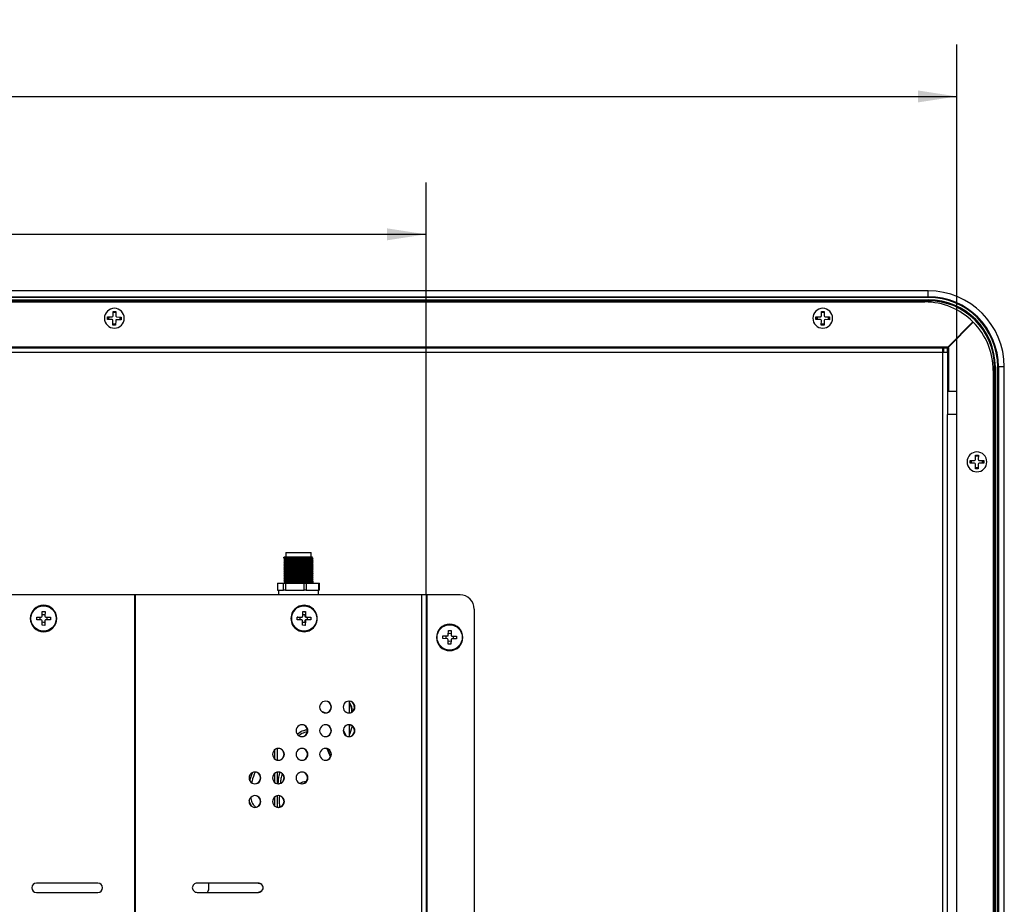
# Model space of a CAD drawing. Units: millimetres. Extents: x 95 to 1594, y 101 to 1117.
# Drawn here: x 1385 to 1594, y 418 to 605 of the extents above; entities that cross this region are included whole.
import ezdxf

# ---------------------------------------------------------------- set-up
doc = ezdxf.new("R2010")
doc.units = ezdxf.units.MM
doc.header["$LTSCALE"] = 5.5
doc.layers.add('1轮廓实线层', color=7, linetype='Continuous')
doc.layers.add('2细线层', color=4, linetype='Continuous')
doc.styles.add('SLDTEXTSTYLE0', font='SIMHEI.TTF')
doc.dimstyles.new('SLDDIMSTYLE0', dxfattribs={"dimtxt": 13.75, "dimasz": 8.25, "dimexe": 0, "dimexo": 0.0625, "dimgap": 3.4375, "dimtad": 2, "dimrnd": 1e-09, "dimzin": 12, "dimdsep": 46, "dimtxsty": 'SLDTEXTSTYLE0', "dimsah": 1, "dimcen": 0.09, "dimadec": 0, "dimazin": 3, "dimtfac": 1, "dimtofl": 0, "dimtmove": 0, "dimatfit": 3, "dimfxl": 0, "dimfrac": 2, "dimtolj": 1, "dimtzin": 12, "dimarcsym": 0})
doc.dimstyles.new('SLDDIMSTYLE1', dxfattribs={"dimtxt": 13.75, "dimasz": 8.25, "dimexe": 0, "dimexo": 0.0625, "dimgap": 3.4375, "dimtad": 2, "dimrnd": 1e-09, "dimzin": 4, "dimdsep": 46, "dimtxsty": 'SLDTEXTSTYLE0', "dimsah": 1, "dimcen": 0.09, "dimadec": 0, "dimazin": 1, "dimtfac": 1, "dimtofl": 0, "dimtmove": 0, "dimatfit": 3, "dimfxl": 0, "dimfrac": 2, "dimtolj": 1, "dimtzin": 12, "dimarcsym": 0})

# ---------------------------------------------------------------- blocks, each defined once
blk = doc.blocks.new('_D_12')
at = {"layer": '2细线层'}
for p, q in [((1189.39, 483.19), (1189.39, 570.5)), ((1471.39, 483.19), (1471.39, 570.5)), ((1189.39, 559.5), (1471.39, 559.5))]:
    blk.add_line(p, q, dxfattribs=at)
for points in [[(1189.39, 559.5), (1197.64, 558.23), (1197.64, 560.77)], [(1471.39, 559.5), (1463.14, 560.77), (1463.14, 558.23)]]:
    blk.add_solid(points, dxfattribs=at)
at = {"layer": '2细线层', "insert": (1316.84, 575.5), "char_height": 13.75, "attachment_point": 1, "style": 'SLDTEXTSTYLE0'}
blk.add_mtext('282', dxfattribs=at)
blk = doc.blocks.new('_D_15')
at = {"layer": '2细线层'}
for p, q in [((1076.99, 526.34), (1076.99, 599.69)), ((1583.79, 526.34), (1583.79, 599.69)), ((1076.99, 588.69), (1583.79, 588.69))]:
    blk.add_line(p, q, dxfattribs=at)
for points in [[(1076.99, 588.69), (1085.24, 587.42), (1085.24, 589.96)], [(1583.79, 588.69), (1575.54, 589.96), (1575.54, 587.42)]]:
    blk.add_solid(points, dxfattribs=at)
at = {"layer": '2细线层', "insert": (1304.84, 604.69), "char_height": 13.75, "attachment_point": 1, "style": 'SLDTEXTSTYLE0'}
blk.add_mtext('506.80', dxfattribs=at)

msp = doc.modelspace()

# ---------------------------------------------------------------- linework, layer by layer
at = {"layer": '1轮廓实线层'}
for p, q in [((1577.744, 547.538), (1083.044, 547.538)), ((1083.044, 546.299), (1577.744, 546.299)), ((1577.744, 546.299), (1577.744, 547.538)), ((1577.744, 546.138), (1577.744, 546.299)), ((1577.744, 546.138), (1083.044, 546.138)), ((1083.044, 545.638), (1577.744, 545.638)), ((1577.744, 545.438), (1083.044, 545.438)), ((1083.794, 545.188), (1576.994, 545.188)), ((1577.744, 545.438), (1577.744, 545.638)), ((1405.118, 542.236), (1405.144, 543.196)), ((1405.717, 542.933), (1405.137, 542.949)), ((1405.144, 543.196), (1405.724, 543.18)), ((1405.724, 543.18), (1405.697, 542.22)), ((1555.108, 542.231), (1555.117, 543.191)), ((1555.695, 542.939), (1555.115, 542.944)), ((1555.117, 543.191), (1555.697, 543.186)), ((1555.697, 543.186), (1555.688, 542.226)), ((1403.936, 541.489), (1403.953, 542.069)), ((1404.896, 541.462), (1403.936, 541.489)), ((1403.953, 542.069), (1404.912, 542.042)), ((1404.187, 542.062), (1404.144, 541.738)), ((1404.144, 541.738), (1404.17, 541.482)), ((1404.199, 542.062), (1404.183, 541.482)), ((1405.064, 540.297), (1405.09, 541.257)), ((1405.644, 540.281), (1405.064, 540.297)), ((1405.071, 540.544), (1405.65, 540.528)), ((1405.67, 541.24), (1405.644, 540.281)), ((1406.835, 541.408), (1405.876, 541.435)), ((1405.892, 542.015), (1406.851, 541.988)), ((1406.589, 541.415), (1406.605, 541.995)), ((1406.601, 541.415), (1406.644, 541.738)), ((1406.644, 541.738), (1406.617, 541.994)), ((1406.851, 541.988), (1406.835, 541.408)), ((1553.941, 541.461), (1553.947, 542.041)), ((1554.901, 541.453), (1553.941, 541.461)), ((1553.947, 542.041), (1554.907, 542.033)), ((1554.181, 542.039), (1554.144, 541.738)), ((1554.144, 541.738), (1554.175, 541.459)), ((1554.193, 542.039), (1554.188, 541.459)), ((1555.091, 540.291), (1555.1, 541.251)), ((1555.671, 540.286), (1555.091, 540.291)), ((1555.093, 540.538), (1555.673, 540.533)), ((1555.68, 541.246), (1555.671, 540.286)), ((1556.841, 541.435), (1555.881, 541.444)), ((1555.886, 542.024), (1556.846, 542.015)), ((1556.594, 541.438), (1556.6, 542.018)), ((1556.607, 541.438), (1556.644, 541.738)), ((1556.644, 541.738), (1556.612, 542.017)), ((1556.846, 542.015), (1556.841, 541.435)), ((1587.212, 540.977), (1581.923, 535.688)), ((1581.994, 535.618), (1587.282, 540.906)), ((1079.994, 535.688), (1580.794, 535.688)), ((1079.994, 535.488), (1580.794, 535.488)), ((1580.794, 534.488), (1079.994, 534.488)), ((1580.794, 535.488), (1580.794, 535.688)), ((1580.794, 535.688), (1581.923, 535.688)), ((1580.794, 534.488), (1580.794, 535.488)), ((1580.794, 238.188), (1580.794, 534.488)), ((1581.794, 534.488), (1580.794, 534.488)), ((1580.994, 535.488), (1580.994, 534.488)), ((1580.994, 535.488), (1581.794, 535.488)), ((1581.794, 534.488), (1581.794, 535.488)), ((1581.994, 535.488), (1581.794, 535.488)), ((1581.794, 534.488), (1581.794, 526.338)), ((1581.994, 535.488), (1581.994, 535.618)), ((1581.994, 535.488), (1581.994, 526.338)), ((1591.494, 530.688), (1591.494, 241.988)), ((1591.944, 531.438), (1591.744, 531.438)), ((1591.744, 241.238), (1591.744, 531.438)), ((1591.944, 531.438), (1591.944, 241.238)), ((1592.443, 241.238), (1592.443, 531.438)), ((1592.605, 531.438), (1592.443, 531.438)), ((1592.605, 531.438), (1592.605, 241.238)), ((1593.844, 531.438), (1592.605, 531.438)), ((1593.844, 241.238), (1593.844, 531.438)), ((1581.794, 526.338), (1581.794, 521.338)), ((1581.794, 526.338), (1583.794, 526.338)), ((1583.794, 521.338), (1583.794, 526.338)), ((1581.794, 251.338), (1581.794, 521.338)), ((1583.794, 521.338), (1581.794, 521.338)), ((1583.794, 251.338), (1583.794, 521.338)), ((1586.591, 511.061), (1586.597, 511.641)), ((1587.551, 511.053), (1586.591, 511.061)), ((1586.597, 511.641), (1587.556, 511.633)), ((1586.831, 511.639), (1586.794, 511.338)), ((1586.794, 511.338), (1586.826, 511.059)), ((1586.843, 511.639), (1586.838, 511.059)), ((1587.741, 509.891), (1587.75, 510.851)), ((1587.758, 511.831), (1587.767, 512.791)), ((1588.344, 512.539), (1587.764, 512.544)), ((1587.767, 512.791), (1588.347, 512.786)), ((1588.33, 510.846), (1588.321, 509.886)), ((1588.347, 512.786), (1588.338, 511.826)), ((1589.491, 511.036), (1588.531, 511.044)), ((1588.536, 511.624), (1589.496, 511.616)), ((1589.244, 511.038), (1589.25, 511.618)), ((1589.257, 511.038), (1589.294, 511.338)), ((1589.294, 511.338), (1589.262, 511.618)), ((1589.496, 511.616), (1589.491, 511.036)), ((1588.321, 509.886), (1587.741, 509.891)), ((1587.743, 510.138), (1588.323, 510.133)), ((1441.694, 492.188), (1441.694, 491.188)), ((1441.694, 492.188), (1447.094, 492.188)), ((1447.094, 491.188), (1447.094, 492.188)), ((1441.294, 491.188), (1441.294, 490.989)), ((1441.294, 490.989), (1441.294, 491.188)), ((1441.294, 491.188), (1441.294, 490.989)), ((1441.298, 491.159), (1441.545, 491.188)), ((1441.545, 491.188), (1441.357, 491.188)), ((1446.457, 491.188), (1441.545, 491.188)), ((1447.494, 485.688), (1447.494, 486.057)), ((1439.937, 485.688), (1439.937, 484.188)), ((1439.937, 485.688), (1439.962, 485.688)), ((1439.962, 484.188), (1439.937, 484.188)), ((1439.962, 485.688), (1439.962, 484.188)), ((1439.962, 485.688), (1441.228, 485.688)), ((1439.962, 484.188), (1440.144, 484.188)), ((1440.144, 484.188), (1440.144, 483.188)), ((1440.144, 484.188), (1441.045, 484.188)), ((1441.045, 484.188), (1441.228, 484.188)), ((1441.228, 484.188), (1441.228, 485.688)), ((1441.228, 485.688), (1441.601, 485.688)), ((1441.601, 484.188), (1441.228, 484.188)), ((1441.601, 485.688), (1441.601, 484.188)), ((1441.601, 485.688), (1445.557, 485.688)), ((1441.601, 484.188), (1442.173, 484.188)), ((1442.173, 484.188), (1444.985, 484.188)), ((1444.985, 484.188), (1445.557, 484.188)), ((1445.557, 484.188), (1445.557, 485.688)), ((1445.557, 485.688), (1446.032, 485.688)), ((1446.032, 484.188), (1445.557, 484.188)), ((1446.032, 485.688), (1446.032, 484.188)), ((1446.032, 485.688), (1448.724, 485.688)), ((1446.032, 484.188), (1446.421, 484.188)), ((1446.421, 484.188), (1448.334, 484.188)), ((1447.365, 485.688), (1447.49, 485.751)), ((1448.334, 484.188), (1448.724, 484.188)), ((1448.644, 483.188), (1448.644, 484.188)), ((1448.724, 484.188), (1448.724, 485.688)), ((1448.724, 485.688), (1448.851, 485.688)), ((1448.851, 484.188), (1448.724, 484.188)), ((1448.851, 484.188), (1448.851, 485.688)), ((1409.691, 483.188), (1251.097, 483.188)), ((1409.691, 287.188), (1409.691, 483.188)), ((1409.822, 483.188), (1409.691, 483.188)), ((1409.822, 483.188), (1409.822, 287.188)), ((1470.476, 483.188), (1409.822, 483.188)), ((1470.476, 287.188), (1470.476, 483.188)), ((1471.394, 483.188), (1470.476, 483.188)), ((1471.394, 483.188), (1471.394, 287.188)), ((1471.594, 483.188), (1471.394, 483.188)), ((1471.594, 483.188), (1471.594, 287.188)), ((1478.594, 483.188), (1471.594, 483.188)), ((1390.111, 478.683), (1390.125, 479.642)), ((1390.125, 479.642), (1390.705, 479.634)), ((1390.705, 479.634), (1390.691, 478.674)), ((1445.273, 478.683), (1445.288, 479.642)), ((1445.288, 479.642), (1445.866, 479.634)), ((1445.555, 480.868), (1445.552, 480.868)), ((1445.78, 479.457), (1445.866, 479.634)), ((1445.866, 479.634), (1445.851, 478.674)), ((1481.594, 480.188), (1481.594, 290.188)), ((1387.594, 478.188), (1387.714, 478.188)), ((1388.94, 477.92), (1388.948, 478.5)), ((1389.9, 477.906), (1388.94, 477.92)), ((1388.948, 478.5), (1389.908, 478.485)), ((1390.083, 476.743), (1390.097, 477.703)), ((1390.394, 478.988), (1390.115, 478.938)), ((1390.695, 478.93), (1390.394, 478.988)), ((1390.677, 477.694), (1390.663, 476.734)), ((1391.84, 477.877), (1390.88, 477.891)), ((1390.888, 478.471), (1391.848, 478.457)), ((1391.848, 478.457), (1391.84, 477.877)), ((1393.074, 478.188), (1393.194, 478.188)), ((1442.771, 478.188), (1442.881, 478.188)), ((1444.106, 477.92), (1444.115, 478.5)), ((1445.063, 477.906), (1444.106, 477.92)), ((1444.115, 478.5), (1445.071, 478.486)), ((1444.208, 478.497), (1444.115, 478.5)), ((1444.742, 478.489), (1444.956, 478.486)), ((1444.956, 478.486), (1445.071, 478.486)), ((1445.245, 476.743), (1445.259, 477.703)), ((1445.722, 477.694), (1445.718, 477.436)), ((1445.837, 477.694), (1445.722, 477.694)), ((1445.74, 478.933), (1445.736, 478.674)), ((1445.736, 478.674), (1445.851, 478.674)), ((1445.837, 477.694), (1445.823, 476.734)), ((1445.924, 477.891), (1446.039, 477.891)), ((1446.048, 478.471), (1445.932, 478.471)), ((1445.932, 478.471), (1446.195, 478.467)), ((1446.996, 477.877), (1446.039, 477.891)), ((1446.048, 478.471), (1447.004, 478.457)), ((1446.22, 477.888), (1446.278, 478.188)), ((1446.278, 478.188), (1446.228, 478.467)), ((1446.746, 478.459), (1447.004, 478.457)), ((1447.004, 478.457), (1446.996, 477.877)), ((1448.226, 478.188), (1448.352, 478.188)), ((1390.663, 476.734), (1390.083, 476.743)), ((1445.823, 476.734), (1445.245, 476.743)), ((1445.552, 475.508), (1445.555, 475.508)), ((1445.743, 476.911), (1445.823, 476.734)), ((1476.11, 474.682), (1476.121, 475.642)), ((1476.121, 475.642), (1476.701, 475.635)), ((1476.701, 475.635), (1476.69, 474.675)), ((1473.594, 474.188), (1473.714, 474.188)), ((1474.941, 473.916), (1474.947, 474.496)), ((1475.901, 473.904), (1474.941, 473.916)), ((1474.947, 474.496), (1475.907, 474.484)), ((1475.652, 474.487), (1475.594, 474.188)), ((1475.594, 474.188), (1475.645, 473.907)), ((1476.087, 472.742), (1476.098, 473.702)), ((1476.678, 473.695), (1476.667, 472.735)), ((1477.84, 473.881), (1476.88, 473.893)), ((1476.887, 474.473), (1477.847, 474.461)), ((1477.136, 473.89), (1477.194, 474.188)), ((1477.194, 474.188), (1477.143, 474.469)), ((1477.847, 474.461), (1477.84, 473.881)), ((1479.074, 474.188), (1479.194, 474.188)), ((1476.667, 472.735), (1476.087, 472.742)), ((1451.291, 459.439), (1451.357, 459.439)), ((1455.217, 458.203), (1455.217, 460.674)), ((1456.274, 459.439), (1456.34, 459.439)), ((1449.228, 458.557), (1450.133, 458.192)), ((1455.213, 455.47), (1455.265, 455.641)), ((1455.217, 453.203), (1455.217, 455.674)), ((1455.756, 455.422), (1455.217, 453.632)), ((1446.308, 454.439), (1446.374, 454.439)), ((1451.291, 454.439), (1451.357, 454.439)), ((1456.274, 454.439), (1456.34, 454.439)), ((1439.339, 448.486), (1439.339, 450.391)), ((1439.878, 450.659), (1439.878, 448.218)), ((1451.174, 448.924), (1450.445, 450.602)), ((1439.297, 450.354), (1439.297, 448.523)), ((1441.325, 449.439), (1441.391, 449.439)), ((1446.308, 449.439), (1446.374, 449.439)), ((1451.291, 449.439), (1451.357, 449.439)), ((1436.342, 444.439), (1436.408, 444.439)), ((1439.297, 445.354), (1439.297, 443.523)), ((1439.339, 443.486), (1439.339, 445.391)), ((1439.878, 445.659), (1439.878, 443.218)), ((1441.325, 444.439), (1441.391, 444.439)), ((1446.308, 444.439), (1446.374, 444.439)), ((1439.297, 440.354), (1439.297, 438.523)), ((1439.339, 438.486), (1439.339, 440.391)), ((1436.342, 439.439), (1436.408, 439.439)), ((1440.066, 438.153), (1440.977, 438.586)), ((1441.325, 439.439), (1441.391, 439.439)), ((1401.894, 422.188), (1388.894, 422.188)), ((1435.894, 422.188), (1422.894, 422.188)), ((1425.394, 420.988), (1425.394, 422.188)), ((1388.894, 420.188), (1401.894, 420.188)), ((1422.894, 420.188), (1435.894, 420.188))]:
    msp.add_line(p, q, dxfattribs=at)
at = {"layer": '1轮廓实线层', "flags": 128}
for points in [[(1405.718, 542.946), (1405.394, 542.988), (1405.138, 542.962)], [(1555.695, 542.952), (1555.394, 542.988), (1555.115, 542.957)], [(1405.07, 540.531), (1405.394, 540.488), (1405.65, 540.515)], [(1555.093, 540.525), (1555.394, 540.488), (1555.673, 540.52)], [(1588.345, 512.552), (1588.044, 512.588), (1587.765, 512.557)], [(1587.743, 510.125), (1588.044, 510.088), (1588.323, 510.12)], [(1389.653, 478.489), (1389.594, 478.188), (1389.644, 477.909)], [(1391.135, 477.887), (1391.194, 478.188), (1391.144, 478.467)], [(1444.742, 478.489), (1444.684, 478.188), (1444.733, 477.911)], [(1445.773, 478.933), (1445.481, 478.988), (1445.278, 478.962)], [(1390.093, 477.447), (1390.394, 477.388), (1390.673, 477.439)], [(1445.255, 477.421), (1445.481, 477.388), (1445.75, 477.436)], [(1476.095, 473.446), (1476.394, 473.388), (1476.675, 473.439)], [(1476.693, 474.93), (1476.394, 474.988), (1476.113, 474.937)], [(1453.866, 454.648), (1454.153, 454.064), (1454.418, 453.389)], [(1446.043, 443.668), (1445.209, 443.506), (1444.632, 443.292)], [(1446.041, 443.666), (1445.226, 443.506), (1444.641, 443.288)]]:
    msp.add_lwpolyline(points, dxfattribs=at)
at = {"layer": '1轮廓实线层'}
for centre, radius in [((1390.394, 478.188), 2.68), ((1445.562, 478.191), 2.677), ((1476.394, 474.188), 2.68)]:
    msp.add_circle(centre, radius, dxfattribs=at)
for centre, radius, start, end in [((1577.744, 531.438), 16.1, 0, 90), ((1577.744, 531.438), 14.861, 0, 90), ((1576.994, 530.688), 14.5, 45.19757, 90), ((1577.744, 531.438), 14.7, 360, 90), ((1577.744, 531.438), 14.2, 0, 90), ((1577.744, 531.438), 14, 0, 90), ((1405.394, 541.738), 2.1, 0, 180), ((1404.918, 542.242), 0.2, 268.40855, 358.40855), ((1405.897, 542.215), 0.2, 178.40855, 268.40855), ((1555.394, 541.738), 2.1, 0, 180), ((1554.908, 542.233), 0.2, 269.48933, 359.48933), ((1555.888, 542.224), 0.2, 179.48933, 269.48933), ((1405.394, 541.738), 2.1, 180, 0), ((1404.89, 541.262), 0.2, 358.40855, 88.40855), ((1405.87, 541.235), 0.2, 88.40855, 178.40855), ((1555.394, 541.738), 2.1, 180, 0), ((1554.9, 541.253), 0.2, 359.48933, 89.48933), ((1555.88, 541.244), 0.2, 89.48933, 179.48933), ((1576.994, 530.688), 14.5, 0, 44.80243), ((1588.044, 511.338), 2.1, 0, 180), ((1588.044, 511.338), 2.1, 180, 0), ((1587.55, 510.853), 0.2, 359.49765, 89.49765), ((1587.558, 511.833), 0.2, 269.49765, 359.49765), ((1588.53, 510.844), 0.2, 89.49765, 179.49765), ((1588.538, 511.824), 0.2, 179.49765, 269.49765), ((1478.594, 480.188), 3, 0, 90), ((1390.394, 478.188), 2.8, 0, 180), ((1445.562, 478.196), 2.79, 359.8427, 180.1573), ((1445.558, 478.188), 2.68, 90.14238, 269.85762), ((1390.394, 478.188), 2.8, 180, 0), ((1389.897, 477.706), 0.2, 359.16058, 89.16058), ((1389.911, 478.685), 0.2, 269.16058, 359.16058), ((1390.877, 477.691), 0.2, 89.16058, 179.16058), ((1390.891, 478.671), 0.2, 179.16058, 269.16058), ((1445.562, 478.181), 2.79, 179.8427, 0.1573), ((1445.059, 477.706), 0.2, 359.05833, 89.05023), ((1445.074, 478.685), 0.2, 269.24594, 359.25337), ((1445.921, 477.692), 0.2, 89.24594, 179.25337), ((1445.936, 478.671), 0.2, 179.05833, 269.05023), ((1446.037, 477.692), 0.2, 89.24594, 179.25337), ((1446.051, 478.671), 0.2, 179.05833, 269.05023), ((1476.394, 474.188), 2.8, 0, 180), ((1476.394, 474.188), 2.8, 180, 0), ((1475.898, 473.704), 0.2, 359.32124, 89.32124), ((1475.91, 474.684), 0.2, 269.32124, 359.32124), ((1476.878, 473.693), 0.2, 89.32124, 179.32124), ((1476.89, 474.673), 0.2, 179.32124, 269.32124), ((1450.111, 459.442), 1.246, 359.8427, 180.1573), ((1450.111, 459.435), 1.246, 179.8427, 0.1573), ((1450.043, 459.441), 1.248, 359.90419, 88.3832), ((1450.043, 459.436), 1.248, 271.6168, 0.09581), ((1455.094, 459.442), 1.246, 359.8427, 180.1573), ((1455.094, 459.435), 1.246, 179.8427, 0.1573), ((1455.026, 459.441), 1.248, 359.90419, 88.3832), ((1455.026, 459.436), 1.248, 271.6168, 0.09581), ((1445.128, 454.442), 1.246, 359.8427, 180.1573), ((1445.06, 454.441), 1.248, 359.90419, 88.3832), ((1450.111, 454.442), 1.246, 359.8427, 180.1573), ((1450.043, 454.441), 1.248, 359.90419, 88.3832), ((1455.094, 454.442), 1.246, 359.8427, 180.1573), ((1455.026, 454.441), 1.248, 359.90419, 88.3832), ((1445.128, 454.435), 1.246, 179.8427, 0.1573), ((1445.06, 454.436), 1.248, 271.6168, 0.09581), ((1450.111, 454.435), 1.246, 179.8427, 0.1573), ((1450.043, 454.436), 1.248, 271.6168, 0.09581), ((1455.094, 454.435), 1.246, 179.8427, 0.1573), ((1455.026, 454.436), 1.248, 271.6168, 0.09581), ((1440.145, 449.442), 1.246, 359.8427, 180.1573), ((1440.077, 449.441), 1.248, 359.90419, 88.3832), ((1445.128, 449.442), 1.246, 359.8427, 180.1573), ((1445.06, 449.441), 1.248, 359.90419, 88.3832), ((1450.111, 449.442), 1.246, 359.8427, 180.1573), ((1450.043, 449.441), 1.248, 359.90419, 88.3832), ((1440.145, 449.435), 1.246, 179.8427, 0.1573), ((1440.077, 449.436), 1.248, 271.6168, 0.09581), ((1445.128, 449.435), 1.246, 179.8427, 0.1573), ((1445.06, 449.436), 1.248, 271.6168, 0.09581), ((1450.111, 449.435), 1.246, 179.8427, 0.1573), ((1450.043, 449.436), 1.248, 271.6168, 0.09581), ((1435.162, 444.442), 1.246, 359.8427, 180.1573), ((1435.162, 444.435), 1.246, 179.8427, 0.1573), ((1435.094, 444.441), 1.248, 359.90419, 88.3832), ((1435.094, 444.436), 1.248, 271.6168, 0.09581), ((1440.145, 444.442), 1.246, 359.8427, 180.1573), ((1440.145, 444.435), 1.246, 179.8427, 0.1573), ((1440.077, 444.441), 1.248, 359.90419, 88.3832), ((1440.077, 444.436), 1.248, 271.6168, 0.09581), ((1445.128, 444.442), 1.246, 359.8427, 180.1573), ((1445.128, 444.435), 1.246, 179.8427, 0.1573), ((1445.06, 444.441), 1.248, 359.90419, 88.3832), ((1445.06, 444.436), 1.248, 271.6168, 0.09581), ((1435.162, 439.442), 1.246, 359.8427, 180.1573), ((1435.094, 439.441), 1.248, 359.90419, 88.3832), ((1440.145, 439.442), 1.246, 359.8427, 180.1573), ((1440.077, 439.441), 1.248, 359.90419, 88.3832), ((1435.162, 439.435), 1.246, 179.8427, 0.1573), ((1435.094, 439.436), 1.248, 271.6168, 0.09581), ((1440.145, 439.435), 1.246, 179.8427, 0.1573), ((1440.077, 439.436), 1.248, 271.6168, 0.09581), ((1388.894, 421.188), 1, 90, 270), ((1401.894, 421.188), 1, 270, 90), ((1424.394, 420.988), 1, 306.8699, 0)]:
    msp.add_arc(centre, radius, start, end, dxfattribs=at)
for centre, major_axis, ratio, start_param, end_param in [((1444.923, 449.714), (9.677, 11.433), 0.4164352, 5.8488525, 6.1288224), ((1444.923, 449.714), (9.677, 11.433), 0.4164352, 5.5230959, 5.5629804), ((1446.473, 439.188), (0, 15), 0.4152476, 5.4221563, 5.5764005), ((1444.923, 449.714), (9.677, 11.433), 0.4164352, 3.7961962, 3.8186184)]:
    msp.add_ellipse(centre, major_axis=major_axis, ratio=ratio, start_param=start_param, end_param=end_param, dxfattribs=at)
for points, knots in [([(1441.299, 490.659), (1441.299, 490.659), (1441.264, 490.669), (1441.552, 490.693), (1442.27, 490.723), (1443.348, 490.753), (1444.571, 490.787), (1445.777, 490.815), (1446.762, 490.848), (1447.416, 490.88), (1447.464, 490.899), (1447.488, 490.909)], [0, 0, 0, 0, 0.0010241, 0.1283612, 0.2524538, 0.3765465, 0.5038836, 0.6262039, 0.7524412, 0.8786784, 1, 1, 1, 1]), ([(1441.301, 490.158), (1441.3, 490.159), (1441.264, 490.169), (1441.551, 490.193), (1442.27, 490.223), (1443.348, 490.253), (1444.571, 490.287), (1445.777, 490.315), (1446.762, 490.348), (1447.417, 490.38), (1447.465, 490.4), (1447.489, 490.409)], [0, 0, 0, 0, 0.0039921, 0.1308789, 0.2545327, 0.3781865, 0.5050733, 0.6269611, 0.7527519, 0.8785428, 1, 1, 1, 1]), ([(1446.457, 491.188), (1446.174, 491.179), (1445.615, 491.161), (1444.513, 491.135), (1443.348, 491.103), (1442.273, 491.073), (1441.542, 491.043), (1441.255, 491.017), (1441.312, 491.004), (1441.324, 491.001)], [0, 0, 0, 0, 0.1437457, 0.28431, 0.4545017, 0.620357, 0.7862123, 0.9564039, 1, 1, 1, 1]), ([(1447.446, 490.751), (1447.425, 490.744), (1447.375, 490.727), (1446.758, 490.698), (1445.778, 490.665), (1444.571, 490.637), (1443.347, 490.603), (1442.273, 490.573), (1441.541, 490.543), (1441.254, 490.516), (1441.313, 490.504), (1441.326, 490.501)], [0, 0, 0, 0, 0.0896278, 0.215495, 0.3413621, 0.4633238, 0.5902876, 0.7140164, 0.8377452, 0.964709, 1, 1, 1, 1]), ([(1447.446, 490.251), (1447.425, 490.244), (1447.375, 490.227), (1446.758, 490.198), (1445.778, 490.165), (1444.571, 490.137), (1443.347, 490.103), (1442.273, 490.073), (1441.541, 490.043), (1441.254, 490.016), (1441.313, 490.004), (1441.326, 490.001)], [0, 0, 0, 0, 0.0896278, 0.215495, 0.3413621, 0.4633238, 0.5902876, 0.7140164, 0.8377452, 0.964709, 1, 1, 1, 1]), ([(1441.645, 490.332), (1441.587, 490.303), (1441.47, 490.245), (1441.354, 490.187), (1441.296, 490.158)], [0, 0, 0, 0, 0.4998833, 1, 1, 1, 1]), ([(1441.298, 491.001), (1441.356, 490.972), (1441.47, 490.915), (1441.584, 490.858), (1441.64, 490.83)], [0, 0, 0, 0, 0.5100905, 1, 1, 1, 1]), ([(1441.645, 490.832), (1441.587, 490.803), (1441.471, 490.746), (1441.355, 490.688), (1441.298, 490.659)], [0, 0, 0, 0, 0.4996672, 1, 1, 1, 1]), ([(1441.299, 490.5), (1441.358, 490.471), (1441.471, 490.414), (1441.585, 490.357), (1441.64, 490.33)], [0, 0, 0, 0, 0.5145483, 1, 1, 1, 1]), ([(1441.299, 490), (1441.358, 489.971), (1441.471, 489.914), (1441.585, 489.857), (1441.64, 489.83)], [0, 0, 0, 0, 0.5145483, 1, 1, 1, 1]), ([(1447.103, 491.077), (1447.085, 491.07), (1447.04, 491.053), (1446.491, 491.023), (1445.621, 490.99), (1444.551, 490.962), (1443.466, 490.928), (1442.51, 490.898), (1441.873, 490.868), (1441.612, 490.844), (1441.65, 490.833), (1441.652, 490.833)], [0, 0, 0, 0, 0.0940234, 0.2236153, 0.3532072, 0.4787766, 0.6094979, 0.7368874, 0.8642769, 0.9949982, 1, 1, 1, 1]), ([(1447.102, 490.577), (1447.083, 490.569), (1447.038, 490.552), (1446.491, 490.523), (1445.621, 490.49), (1444.551, 490.462), (1443.466, 490.428), (1442.51, 490.398), (1441.873, 490.368), (1441.612, 490.344), (1441.651, 490.333), (1441.652, 490.333)], [0, 0, 0, 0, 0.0926444, 0.2222912, 0.3519379, 0.4775605, 0.6083372, 0.7357806, 0.863224, 0.9940007, 1, 1, 1, 1]), ([(1447.102, 490.077), (1447.083, 490.069), (1447.038, 490.052), (1446.491, 490.023), (1445.621, 489.99), (1444.551, 489.962), (1443.466, 489.928), (1442.51, 489.898), (1441.873, 489.868), (1441.612, 489.844), (1441.651, 489.833), (1441.652, 489.833)], [0, 0, 0, 0, 0.0926444, 0.2222912, 0.3519379, 0.4775605, 0.6083372, 0.7357806, 0.863224, 0.9940007, 1, 1, 1, 1]), ([(1447.335, 491.188), (1447.328, 491.188), (1447.313, 491.188), (1446.969, 491.188), (1446.604, 491.188), (1446.457, 491.188)], [0, 0, 0, 0, 0.309944, 0.7224806, 1, 1, 1, 1]), ([(1447.14, 490.576), (1447.198, 490.605), (1447.315, 490.664), (1447.432, 490.722), (1447.49, 490.751)], [0, 0, 0, 0, 0.49998966, 1, 1, 1, 1]), ([(1447.14, 490.076), (1447.198, 490.105), (1447.315, 490.164), (1447.432, 490.222), (1447.49, 490.251)], [0, 0, 0, 0, 0.4999897, 1, 1, 1, 1]), ([(1447.141, 491.076), (1447.199, 491.106), (1447.266, 491.139), (1447.332, 491.172), (1447.341, 491.176)], [0, 0, 0, 0, 0.8729661, 1, 1, 1, 1]), ([(1447.49, 490.909), (1447.432, 490.938), (1447.318, 490.995), (1447.204, 491.052), (1447.148, 491.08)], [0, 0, 0, 0, 0.51352232, 1, 1, 1, 1]), ([(1447.49, 490.409), (1447.431, 490.438), (1447.318, 490.495), (1447.204, 490.552), (1447.148, 490.58)], [0, 0, 0, 0, 0.5153032, 1, 1, 1, 1]), ([(1447.49, 489.909), (1447.431, 489.938), (1447.318, 489.995), (1447.204, 490.052), (1447.148, 490.08)], [0, 0, 0, 0, 0.5153032, 1, 1, 1, 1]), ([(1441.301, 489.658), (1441.3, 489.659), (1441.264, 489.669), (1441.551, 489.693), (1442.27, 489.723), (1443.348, 489.753), (1444.571, 489.787), (1445.777, 489.815), (1446.762, 489.848), (1447.417, 489.88), (1447.465, 489.9), (1447.489, 489.909)], [0, 0, 0, 0, 0.0039921, 0.1308789, 0.2545327, 0.3781865, 0.5050733, 0.6269611, 0.7527519, 0.8785428, 1, 1, 1, 1]), ([(1441.301, 489.158), (1441.3, 489.159), (1441.264, 489.169), (1441.551, 489.193), (1442.27, 489.223), (1443.348, 489.253), (1444.571, 489.287), (1445.777, 489.315), (1446.76, 489.348), (1447.395, 489.379), (1447.445, 489.397), (1447.468, 489.405)], [0, 0, 0, 0, 0.0040568, 0.1330002, 0.2586583, 0.3843163, 0.5132597, 0.6371231, 0.7649528, 0.8927825, 1, 1, 1, 1]), ([(1441.301, 488.658), (1441.3, 488.659), (1441.264, 488.669), (1441.551, 488.693), (1442.27, 488.723), (1443.348, 488.753), (1444.571, 488.787), (1445.777, 488.815), (1446.76, 488.848), (1447.395, 488.879), (1447.445, 488.897), (1447.468, 488.905)], [0, 0, 0, 0, 0.0040568, 0.1330002, 0.2586583, 0.3843163, 0.5132597, 0.6371231, 0.7649528, 0.8927825, 1, 1, 1, 1]), ([(1441.301, 488.158), (1441.3, 488.159), (1441.264, 488.169), (1441.551, 488.193), (1442.27, 488.223), (1443.348, 488.253), (1444.571, 488.287), (1445.777, 488.315), (1446.76, 488.348), (1447.395, 488.379), (1447.445, 488.397), (1447.468, 488.405)], [0, 0, 0, 0, 0.0040568, 0.1330002, 0.2586583, 0.3843163, 0.5132597, 0.6371231, 0.7649528, 0.8927825, 1, 1, 1, 1]), ([(1441.301, 487.658), (1441.3, 487.659), (1441.264, 487.669), (1441.551, 487.693), (1442.27, 487.723), (1443.348, 487.753), (1444.571, 487.787), (1445.777, 487.815), (1446.762, 487.848), (1447.417, 487.88), (1447.465, 487.9), (1447.489, 487.909)], [0, 0, 0, 0, 0.0039921, 0.13087888, 0.2545327, 0.37818653, 0.50507331, 0.62696106, 0.75275192, 0.87854277, 1, 1, 1, 1]), ([(1447.446, 489.751), (1447.425, 489.744), (1447.375, 489.727), (1446.758, 489.698), (1445.778, 489.665), (1444.571, 489.637), (1443.347, 489.603), (1442.273, 489.573), (1441.541, 489.543), (1441.254, 489.516), (1441.313, 489.504), (1441.326, 489.501)], [0, 0, 0, 0, 0.0896278, 0.215495, 0.3413621, 0.4633238, 0.5902876, 0.7140164, 0.8377452, 0.964709, 1, 1, 1, 1]), ([(1447.468, 489.255), (1447.445, 489.247), (1447.395, 489.229), (1446.76, 489.198), (1445.777, 489.165), (1444.571, 489.137), (1443.347, 489.103), (1442.273, 489.073), (1441.541, 489.043), (1441.254, 489.016), (1441.313, 489.004), (1441.326, 489.001)], [0, 0, 0, 0, 0.10391465, 0.22780652, 0.3516984, 0.47174609, 0.59671735, 0.71850445, 0.84029156, 0.96526281, 1, 1, 1, 1]), ([(1447.468, 488.755), (1447.445, 488.747), (1447.395, 488.729), (1446.76, 488.698), (1445.777, 488.665), (1444.571, 488.637), (1443.347, 488.603), (1442.273, 488.573), (1441.541, 488.543), (1441.254, 488.516), (1441.313, 488.504), (1441.326, 488.501)], [0, 0, 0, 0, 0.1039146, 0.2278065, 0.3516984, 0.4717461, 0.5967173, 0.7185045, 0.8402916, 0.9652628, 1, 1, 1, 1]), ([(1447.468, 488.255), (1447.445, 488.247), (1447.395, 488.229), (1446.76, 488.198), (1445.777, 488.165), (1444.571, 488.137), (1443.347, 488.103), (1442.273, 488.073), (1441.541, 488.043), (1441.254, 488.016), (1441.313, 488.004), (1441.326, 488.001)], [0, 0, 0, 0, 0.1039146, 0.2278065, 0.3516984, 0.4717461, 0.5967173, 0.7185045, 0.8402916, 0.9652628, 1, 1, 1, 1]), ([(1441.645, 489.832), (1441.587, 489.803), (1441.47, 489.745), (1441.354, 489.687), (1441.296, 489.658)], [0, 0, 0, 0, 0.4998833, 1, 1, 1, 1]), ([(1441.645, 489.332), (1441.587, 489.303), (1441.47, 489.245), (1441.354, 489.187), (1441.296, 489.158)], [0, 0, 0, 0, 0.4998833, 1, 1, 1, 1]), ([(1441.645, 488.832), (1441.587, 488.803), (1441.47, 488.745), (1441.354, 488.687), (1441.296, 488.658)], [0, 0, 0, 0, 0.4998833, 1, 1, 1, 1]), ([(1441.645, 488.332), (1441.587, 488.303), (1441.47, 488.245), (1441.354, 488.187), (1441.296, 488.158)], [0, 0, 0, 0, 0.49988333, 1, 1, 1, 1]), ([(1441.299, 489.5), (1441.358, 489.471), (1441.471, 489.414), (1441.585, 489.357), (1441.64, 489.33)], [0, 0, 0, 0, 0.5145483, 1, 1, 1, 1]), ([(1441.299, 489), (1441.358, 488.971), (1441.471, 488.914), (1441.585, 488.857), (1441.64, 488.83)], [0, 0, 0, 0, 0.5145483, 1, 1, 1, 1]), ([(1441.299, 488.5), (1441.358, 488.471), (1441.471, 488.414), (1441.585, 488.357), (1441.64, 488.33)], [0, 0, 0, 0, 0.5145483, 1, 1, 1, 1]), ([(1441.299, 488), (1441.358, 487.971), (1441.471, 487.914), (1441.585, 487.857), (1441.64, 487.83)], [0, 0, 0, 0, 0.5145483, 1, 1, 1, 1]), ([(1447.102, 489.577), (1447.083, 489.569), (1447.038, 489.552), (1446.491, 489.523), (1445.621, 489.49), (1444.551, 489.462), (1443.466, 489.428), (1442.51, 489.398), (1441.873, 489.368), (1441.612, 489.344), (1441.651, 489.333), (1441.652, 489.333)], [0, 0, 0, 0, 0.0926444, 0.2222912, 0.3519379, 0.4775605, 0.6083372, 0.7357806, 0.863224, 0.9940007, 1, 1, 1, 1]), ([(1447.102, 489.077), (1447.083, 489.069), (1447.038, 489.052), (1446.491, 489.023), (1445.621, 488.99), (1444.551, 488.962), (1443.466, 488.928), (1442.51, 488.898), (1441.873, 488.868), (1441.612, 488.844), (1441.651, 488.833), (1441.652, 488.833)], [0, 0, 0, 0, 0.0926444, 0.2222912, 0.3519379, 0.4775605, 0.6083372, 0.7357806, 0.863224, 0.9940007, 1, 1, 1, 1]), ([(1447.102, 488.577), (1447.083, 488.569), (1447.038, 488.552), (1446.491, 488.523), (1445.621, 488.49), (1444.551, 488.462), (1443.466, 488.428), (1442.51, 488.398), (1441.873, 488.368), (1441.612, 488.344), (1441.651, 488.333), (1441.652, 488.333)], [0, 0, 0, 0, 0.0926444, 0.2222912, 0.3519379, 0.4775605, 0.6083372, 0.7357806, 0.863224, 0.9940007, 1, 1, 1, 1]), ([(1447.102, 488.077), (1447.083, 488.069), (1447.038, 488.052), (1446.491, 488.023), (1445.621, 487.99), (1444.551, 487.962), (1443.466, 487.928), (1442.51, 487.898), (1441.873, 487.868), (1441.612, 487.844), (1441.651, 487.833), (1441.652, 487.833)], [0, 0, 0, 0, 0.0926444, 0.2222912, 0.3519379, 0.4775605, 0.6083372, 0.7357806, 0.863224, 0.9940007, 1, 1, 1, 1]), ([(1447.14, 489.576), (1447.198, 489.605), (1447.315, 489.664), (1447.432, 489.722), (1447.49, 489.751)], [0, 0, 0, 0, 0.4999897, 1, 1, 1, 1]), ([(1447.14, 489.076), (1447.198, 489.105), (1447.315, 489.164), (1447.432, 489.222), (1447.49, 489.251)], [0, 0, 0, 0, 0.4999897, 1, 1, 1, 1]), ([(1447.14, 488.576), (1447.198, 488.605), (1447.315, 488.664), (1447.432, 488.722), (1447.49, 488.751)], [0, 0, 0, 0, 0.49998966, 1, 1, 1, 1]), ([(1447.14, 488.076), (1447.198, 488.105), (1447.315, 488.164), (1447.432, 488.222), (1447.49, 488.251)], [0, 0, 0, 0, 0.4999897, 1, 1, 1, 1]), ([(1447.49, 489.409), (1447.431, 489.438), (1447.318, 489.495), (1447.204, 489.552), (1447.148, 489.58)], [0, 0, 0, 0, 0.5153032, 1, 1, 1, 1]), ([(1447.49, 488.909), (1447.431, 488.938), (1447.318, 488.995), (1447.204, 489.052), (1447.148, 489.08)], [0, 0, 0, 0, 0.5153032, 1, 1, 1, 1]), ([(1447.49, 488.409), (1447.431, 488.438), (1447.318, 488.495), (1447.204, 488.552), (1447.148, 488.58)], [0, 0, 0, 0, 0.51530323, 1, 1, 1, 1]), ([(1447.49, 487.909), (1447.431, 487.938), (1447.318, 487.995), (1447.204, 488.052), (1447.148, 488.08)], [0, 0, 0, 0, 0.51530323, 1, 1, 1, 1]), ([(1441.301, 487.158), (1441.3, 487.159), (1441.264, 487.169), (1441.551, 487.193), (1442.27, 487.223), (1443.348, 487.253), (1444.571, 487.287), (1445.777, 487.315), (1446.76, 487.348), (1447.395, 487.379), (1447.445, 487.397), (1447.468, 487.405)], [0, 0, 0, 0, 0.00405681, 0.13300021, 0.25865825, 0.3843163, 0.5132597, 0.63712305, 0.76495276, 0.89278248, 1, 1, 1, 1]), ([(1441.301, 486.658), (1441.3, 486.659), (1441.264, 486.669), (1441.551, 486.693), (1442.27, 486.723), (1443.348, 486.753), (1444.571, 486.787), (1445.777, 486.815), (1446.76, 486.848), (1447.395, 486.879), (1447.445, 486.897), (1447.468, 486.905)], [0, 0, 0, 0, 0.0040568, 0.1330002, 0.2586583, 0.3843163, 0.5132597, 0.6371231, 0.7649528, 0.8927825, 1, 1, 1, 1]), ([(1441.301, 486.158), (1441.3, 486.159), (1441.264, 486.169), (1441.551, 486.193), (1442.27, 486.223), (1443.348, 486.253), (1444.571, 486.287), (1445.777, 486.315), (1446.762, 486.348), (1447.417, 486.38), (1447.465, 486.4), (1447.489, 486.409)], [0, 0, 0, 0, 0.0039921, 0.1308789, 0.2545327, 0.3781865, 0.5050733, 0.6269611, 0.7527519, 0.8785428, 1, 1, 1, 1]), ([(1447.446, 487.751), (1447.425, 487.744), (1447.375, 487.727), (1446.758, 487.698), (1445.778, 487.665), (1444.571, 487.637), (1443.347, 487.603), (1442.273, 487.573), (1441.541, 487.543), (1441.254, 487.516), (1441.313, 487.504), (1441.326, 487.501)], [0, 0, 0, 0, 0.0896278, 0.215495, 0.3413621, 0.4633238, 0.5902876, 0.7140164, 0.8377452, 0.964709, 1, 1, 1, 1]), ([(1447.468, 487.255), (1447.445, 487.247), (1447.395, 487.229), (1446.76, 487.198), (1445.777, 487.165), (1444.571, 487.137), (1443.347, 487.103), (1442.273, 487.073), (1441.541, 487.043), (1441.254, 487.016), (1441.313, 487.004), (1441.326, 487.001)], [0, 0, 0, 0, 0.1039146, 0.2278065, 0.3516984, 0.4717461, 0.5967173, 0.7185045, 0.8402916, 0.9652628, 1, 1, 1, 1]), ([(1447.468, 486.755), (1447.445, 486.747), (1447.395, 486.729), (1446.76, 486.698), (1445.777, 486.665), (1444.571, 486.637), (1443.347, 486.603), (1442.273, 486.573), (1441.541, 486.543), (1441.254, 486.516), (1441.313, 486.504), (1441.326, 486.501)], [0, 0, 0, 0, 0.1039146, 0.2278065, 0.3516984, 0.4717461, 0.5967173, 0.7185045, 0.8402916, 0.9652628, 1, 1, 1, 1]), ([(1447.446, 486.251), (1447.425, 486.244), (1447.375, 486.227), (1446.758, 486.198), (1445.778, 486.165), (1444.571, 486.137), (1443.347, 486.103), (1442.273, 486.073), (1441.541, 486.043), (1441.254, 486.016), (1441.313, 486.004), (1441.326, 486.001)], [0, 0, 0, 0, 0.0896278, 0.215495, 0.3413621, 0.4633238, 0.5902876, 0.7140164, 0.8377452, 0.964709, 1, 1, 1, 1]), ([(1441.645, 487.832), (1441.587, 487.803), (1441.47, 487.745), (1441.354, 487.687), (1441.296, 487.658)], [0, 0, 0, 0, 0.4998833, 1, 1, 1, 1]), ([(1441.645, 487.332), (1441.587, 487.303), (1441.47, 487.245), (1441.354, 487.187), (1441.296, 487.158)], [0, 0, 0, 0, 0.4998833, 1, 1, 1, 1]), ([(1441.645, 486.832), (1441.587, 486.803), (1441.47, 486.745), (1441.354, 486.687), (1441.296, 486.658)], [0, 0, 0, 0, 0.4998833, 1, 1, 1, 1]), ([(1441.645, 486.332), (1441.587, 486.303), (1441.47, 486.245), (1441.354, 486.187), (1441.296, 486.158)], [0, 0, 0, 0, 0.4998833, 1, 1, 1, 1]), ([(1441.299, 487.5), (1441.358, 487.471), (1441.471, 487.414), (1441.585, 487.357), (1441.64, 487.33)], [0, 0, 0, 0, 0.51454827, 1, 1, 1, 1]), ([(1441.299, 487), (1441.358, 486.971), (1441.471, 486.914), (1441.585, 486.857), (1441.64, 486.83)], [0, 0, 0, 0, 0.5145483, 1, 1, 1, 1]), ([(1441.299, 486.5), (1441.358, 486.471), (1441.471, 486.414), (1441.585, 486.357), (1441.64, 486.33)], [0, 0, 0, 0, 0.5145483, 1, 1, 1, 1]), ([(1441.299, 486), (1441.358, 485.971), (1441.471, 485.914), (1441.585, 485.857), (1441.64, 485.83)], [0, 0, 0, 0, 0.5145483, 1, 1, 1, 1]), ([(1441.645, 485.832), (1441.587, 485.803), (1441.491, 485.755), (1441.395, 485.707), (1441.357, 485.688)], [0, 0, 0, 0, 0.6045856, 1, 1, 1, 1]), ([(1441.545, 485.688), (1441.776, 485.7), (1442.213, 485.722), (1443.352, 485.753), (1444.57, 485.787), (1445.777, 485.815), (1446.76, 485.848), (1447.395, 485.879), (1447.445, 485.897), (1447.468, 485.905)], [0, 0, 0, 0, 0.1594471, 0.3019215, 0.4481209, 0.5885605, 0.7334972, 0.8784339, 1, 1, 1, 1]), ([(1447.102, 487.577), (1447.083, 487.569), (1447.038, 487.552), (1446.491, 487.523), (1445.621, 487.49), (1444.551, 487.462), (1443.466, 487.428), (1442.51, 487.398), (1441.873, 487.368), (1441.612, 487.344), (1441.651, 487.333), (1441.652, 487.333)], [0, 0, 0, 0, 0.0926444, 0.2222912, 0.3519379, 0.4775605, 0.6083372, 0.7357806, 0.863224, 0.9940007, 1, 1, 1, 1]), ([(1447.102, 487.077), (1447.083, 487.069), (1447.038, 487.052), (1446.491, 487.023), (1445.621, 486.99), (1444.551, 486.962), (1443.466, 486.928), (1442.51, 486.898), (1441.873, 486.868), (1441.612, 486.844), (1441.651, 486.833), (1441.652, 486.833)], [0, 0, 0, 0, 0.0926444, 0.2222912, 0.3519379, 0.4775605, 0.6083372, 0.7357806, 0.863224, 0.9940007, 1, 1, 1, 1]), ([(1447.102, 486.577), (1447.083, 486.569), (1447.038, 486.552), (1446.491, 486.523), (1445.621, 486.49), (1444.551, 486.462), (1443.466, 486.428), (1442.51, 486.398), (1441.873, 486.368), (1441.612, 486.344), (1441.651, 486.333), (1441.652, 486.333)], [0, 0, 0, 0, 0.0926444, 0.2222912, 0.3519379, 0.4775605, 0.6083372, 0.7357806, 0.863224, 0.9940007, 1, 1, 1, 1]), ([(1447.102, 486.077), (1447.083, 486.069), (1447.038, 486.052), (1446.491, 486.023), (1445.621, 485.99), (1444.551, 485.962), (1443.466, 485.928), (1442.51, 485.898), (1441.873, 485.868), (1441.612, 485.844), (1441.651, 485.833), (1441.652, 485.833)], [0, 0, 0, 0, 0.0926444, 0.2222912, 0.3519379, 0.4775605, 0.6083372, 0.7357806, 0.863224, 0.9940007, 1, 1, 1, 1]), ([(1447.14, 487.576), (1447.198, 487.605), (1447.315, 487.664), (1447.432, 487.722), (1447.49, 487.751)], [0, 0, 0, 0, 0.4999897, 1, 1, 1, 1]), ([(1447.14, 487.076), (1447.198, 487.105), (1447.315, 487.164), (1447.432, 487.222), (1447.49, 487.251)], [0, 0, 0, 0, 0.49998966, 1, 1, 1, 1]), ([(1447.14, 486.576), (1447.198, 486.605), (1447.315, 486.664), (1447.432, 486.722), (1447.49, 486.751)], [0, 0, 0, 0, 0.4999897, 1, 1, 1, 1]), ([(1447.14, 486.076), (1447.198, 486.105), (1447.315, 486.164), (1447.432, 486.222), (1447.49, 486.251)], [0, 0, 0, 0, 0.49998966, 1, 1, 1, 1]), ([(1447.49, 487.409), (1447.431, 487.438), (1447.318, 487.495), (1447.204, 487.552), (1447.148, 487.58)], [0, 0, 0, 0, 0.51530323, 1, 1, 1, 1]), ([(1447.49, 486.909), (1447.431, 486.938), (1447.318, 486.995), (1447.204, 487.052), (1447.148, 487.08)], [0, 0, 0, 0, 0.5153032, 1, 1, 1, 1]), ([(1447.49, 486.409), (1447.431, 486.438), (1447.318, 486.495), (1447.204, 486.552), (1447.148, 486.58)], [0, 0, 0, 0, 0.5153032, 1, 1, 1, 1]), ([(1447.49, 485.909), (1447.431, 485.938), (1447.318, 485.995), (1447.204, 486.052), (1447.148, 486.08)], [0, 0, 0, 0, 0.5153032, 1, 1, 1, 1]), ([(1455.715, 458.425), (1455.721, 458.521), (1455.756, 459.076), (1455.611, 459.788), (1455.288, 460.28), (1455.217, 460.387)], [0, 0, 0, 0, 0.141146, 0.8123229, 1, 1, 1, 1]), ([(1455.865, 460.342), (1455.884, 460.312), (1456.123, 459.937), (1456.161, 459.479), (1456.197, 459.057)], [0, 0, 0, 0, 0.0782694, 1, 1, 1, 1]), ([(1444.17, 453.675), (1444.226, 453.739), (1444.576, 454.136), (1445.32, 454.52), (1446.017, 454.608), (1446.274, 454.64)], [0, 0, 0, 0, 0.10756284, 0.6707083, 1, 1, 1, 1]), ([(1446.248, 454.143), (1446.04, 454.116), (1445.447, 454.039), (1444.836, 453.728), (1444.549, 453.405), (1444.521, 453.374)], [0, 0, 0, 0, 0.32705779, 0.93491279, 1, 1, 1, 1]), ([(1434.091, 443.84), (1434.094, 443.859), (1434.18, 444.47), (1434.443, 445.038), (1434.697, 445.587)], [0, 0, 0, 0, 0.0315345, 1, 1, 1, 1]), ([(1435.212, 445.67), (1434.937, 445.058), (1434.609, 444.328), (1434.506, 443.543), (1434.49, 443.416)], [0, 0, 0, 0, 0.838695, 1, 1, 1, 1]), ([(1440.104, 443.2), (1440.139, 443.783), (1440.188, 444.597), (1440.396, 445.384), (1440.456, 445.608)], [0, 0, 0, 0, 0.71512953, 1, 1, 1, 1]), ([(1440.898, 445.355), (1440.801, 445.002), (1440.615, 444.328), (1440.583, 443.63), (1440.567, 443.298)], [0, 0, 0, 0, 0.5238058, 1, 1, 1, 1]), ([(1434.298, 440.321), (1434.311, 440.144), (1434.354, 439.612), (1434.696, 438.884), (1435.112, 438.459), (1435.279, 438.287)], [0, 0, 0, 0, 0.2293653, 0.6898551, 1, 1, 1, 1]), ([(1439.869, 440.632), (1439.865, 440.446), (1439.847, 439.65), (1439.861, 438.854), (1439.871, 438.243)], [0, 0, 0, 0, 0.2327688, 1, 1, 1, 1]), ([(1440.349, 440.633), (1440.326, 440.405), (1440.247, 439.611), (1440.319, 438.814), (1440.371, 438.246)], [0, 0, 0, 0, 0.2867626, 1, 1, 1, 1]), ([(1434.615, 438.336), (1434.551, 438.403), (1434.208, 438.766), (1434.068, 439.259), (1433.954, 439.661)], [0, 0, 0, 0, 0.1848936, 1, 1, 1, 1]), ([(1422.894, 422.188), (1422.765, 422.168), (1422.506, 422.127), (1422.185, 421.884), (1421.958, 421.569), (1421.863, 421.188), (1421.958, 420.808), (1422.185, 420.492), (1422.506, 420.249), (1422.765, 420.209), (1422.894, 420.188)], [0, 0, 0, 0, 0.12548392, 0.25289265, 0.37892784, 0.5, 0.62107216, 0.74710735, 0.87451608, 1, 1, 1, 1]), ([(1435.828, 422.188), (1435.957, 422.168), (1436.216, 422.127), (1436.536, 421.884), (1436.764, 421.569), (1436.859, 421.188), (1436.764, 420.808), (1436.536, 420.492), (1436.216, 420.249), (1435.957, 420.209), (1435.828, 420.188)], [0, 0, 0, 0, 0.1254839, 0.2528926, 0.3789278, 0.5, 0.6210722, 0.7471074, 0.8745161, 1, 1, 1, 1]), ([(1435.894, 420.188), (1436.023, 420.209), (1436.282, 420.249), (1436.602, 420.492), (1436.83, 420.808), (1436.925, 421.188), (1436.83, 421.569), (1436.602, 421.884), (1436.282, 422.127), (1436.023, 422.168), (1435.894, 422.188)], [0, 0, 0, 0, 0.1254839, 0.2528926, 0.3789278, 0.5, 0.6210722, 0.7471074, 0.8745161, 1, 1, 1, 1])]:
    msp.add_open_spline(points, degree=3, knots=knots, dxfattribs=at)

# ---------------------------------------------------------------- dimensions: what is measured, and where the dimension line sits
at = {"layer": '2细线层'}
for base, p1, p2, dimstyle, picture, middle in [((1583.794, 588.687), (1076.994, 526.338), (1583.794, 526.338), 'SLDDIMSTYLE1', '_D_15', (1328.844, 588.687)), ((1471.394, 559.498), (1189.394, 483.188), (1471.394, 483.188), 'SLDDIMSTYLE0', '_D_12', (1328.844, 559.498))]:
    dim = msp.add_linear_dim(base=base, p1=p1, p2=p2, dimstyle=dimstyle, dxfattribs=at)
    dim.commit()
    dim.dimension.update_dxf_attribs({"geometry": picture, "text_midpoint": middle, "dimtype": 160})

doc.saveas('drawing.dxf')
